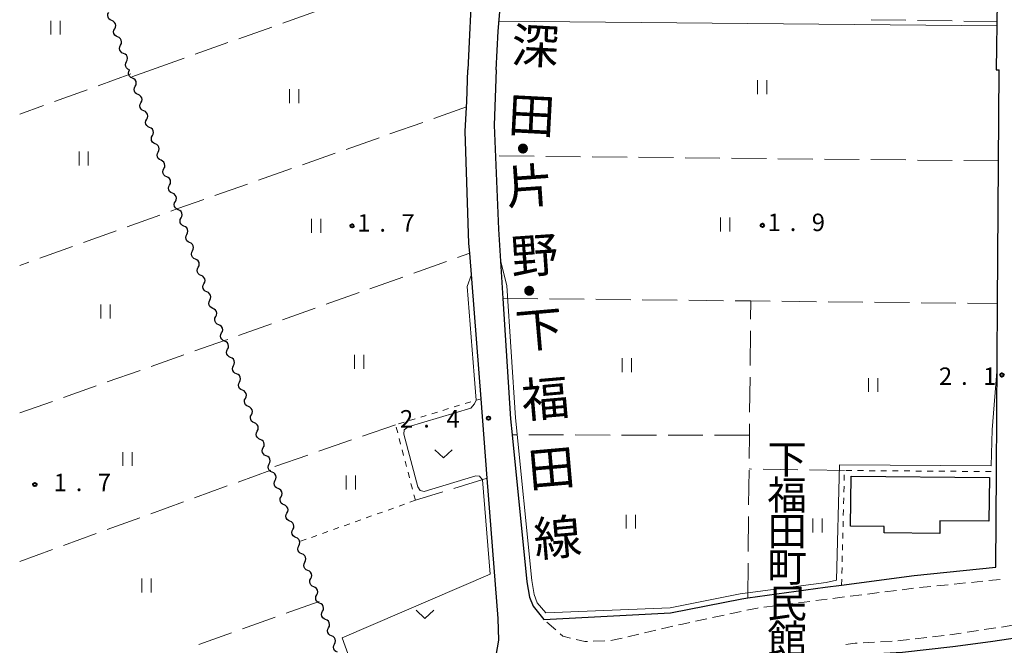
# Model space of a CAD drawing. Units: metres. Extents: x -78000 to -75998, y 34500 to 36000.
# Drawn here: x -78000 to -77788, y 35224 to 35358 of the extents above; entities that cross this region are included whole.
import ezdxf
from ezdxf.enums import TextEntityAlignment as Align

# ---------------------------------------------------------------- set-up
doc = ezdxf.new("R2010")
doc.units = ezdxf.units.M
for name, color, linetype, lineweight in [('210100_道路縁(街区線)', 7, 'Continuous', 30), ('221300_歩道', 7, 'Continuous', 30), ('300100_普通建物', 7, 'Continuous', 30), ('510200_細流', 7, 'Continuous', 30), ('630100_植生界', 7, 'Continuous', 30), ('630200_耕地界', 7, 'Continuous', 30), ('631100_田', 7, 'Continuous', 13), ('631300_畑', 7, 'Continuous', 13), ('710200_等高線(主曲線)', 7, 'Continuous', 13), ('731100_標石を有しない標高点', 7, 'Continuous', 40), ('731200_図化機測定による標高点', 7, 'Continuous', 40), ('812100_(注記)道路の路線名', 7, 'Continuous', 53), ('813100_(注記)建物の名称', 7, 'Continuous', 40)]:
    doc.layers.add(name, color=color, linetype=linetype, lineweight=lineweight)
doc.styles.add('Style-Kanji V', font='MS Gothic.ttf')
doc.styles.add('Style-WORKING', font='MS Gothic.ttf')

msp = doc.modelspace()

# ---------------------------------------------------------------- linework, layer by layer
at = {"layer": '210100_道路縁(街区線)', "linetype": 'Continuous', "lineweight": 30, "flags": 128}
for points in [[(-78000, 35375.48), (-77990.68, 35378.78), (-77984.94, 35380.81), (-77949.29, 35393.44), (-77944.62, 35394.66), (-77939.37, 35395.18), (-77931.55, 35395.39), (-77903.61, 35394.91), (-77900.73, 35393.96), (-77902.58, 35367.18), (-77903.52, 35347.6)], [(-77897.47, 35347.6), (-77897.03, 35355.93), (-77893.74, 35394.34), (-77790.66, 35393.23), (-77789.16, 35391.97), (-77789.82, 35347.6), (-77789.15, 35347.6)], [(-78000, 35177.38), (-77957.31, 35192.25), (-77925.2, 35204.58), (-77904.34, 35212.6), (-77901.58, 35214.49), (-77899.12, 35217.58), (-77897.43, 35221.54), (-77896.86, 35224.81), (-77896.99, 35229.45), (-77899.35, 35259.68), (-77900.68, 35276.77), (-77903.13, 35308.1), (-77903.29, 35310.2), (-77904.08, 35334.4), (-77903.72, 35340.79), (-77903.52, 35347.6)], [(-77897.47, 35347.6), (-77897.85, 35335.66), (-77896.94, 35313.26), (-77895.98, 35298.39), (-77894.32, 35272.44), (-77893.98, 35268.99), (-77890.83, 35237.4), (-77890.27, 35234.08), (-77889.49, 35232.1), (-77887.17, 35229.28), (-77859.9, 35230.66), (-77844.55, 35233.74), (-77843.3, 35233.91), (-77826.63, 35236.21), (-77823.08, 35236.68), (-77807.47, 35238.76), (-77789.9, 35240.52), (-77789.75, 35261.09), (-77789.5, 35297.26), (-77789.15, 35347.6)], [(-77768.54, 35182.92), (-77764.7, 35202.63), (-77764.8, 35207.78), (-77766, 35221.97), (-77767.1, 35226.59), (-77769.23, 35227.7), (-77791.03, 35224.43), (-77799.12, 35223.39), (-77809.98, 35222.16), (-77824.65, 35221.33), (-77823.72, 35194.07), (-77818.54, 35189.44), (-77815.06, 35187.39), (-77799.37, 35181.06), (-77795.12, 35180.65), (-77768.54, 35182.92)]]:
    msp.add_lwpolyline(points, dxfattribs=at)
at = {"layer": '221300_歩道', "linetype": 'Continuous', "lineweight": 13}
for p, q in [((-77792.652, 35237.494), (-77795.139, 35237.244)), ((-77788.921, 35237.869), (-77791.408, 35237.619)), ((-77815.016, 35235.046), (-77817.497, 35234.732)), ((-77811.296, 35235.517), (-77813.776, 35235.203)), ((-77807.576, 35235.988), (-77810.056, 35235.674)), ((-77803.845, 35236.368), (-77806.333, 35236.117)), ((-77800.114, 35236.743), (-77802.601, 35236.493)), ((-77796.383, 35237.118), (-77798.87, 35236.868)), ((-77829.898, 35233.163), (-77832.378, 35232.849)), ((-77826.177, 35233.634), (-77828.658, 35233.32)), ((-77822.457, 35234.104), (-77824.937, 35233.791)), ((-77818.737, 35234.575), (-77821.217, 35234.261)), ((-77844.728, 35230.978), (-77847.172, 35230.454)), ((-77837.338, 35232.221), (-77839.819, 35231.907)), ((-77833.618, 35232.692), (-77836.098, 35232.378)), ((-77884.625, 35227.033), (-77886.499, 35228.688)), ((-77852.061, 35229.406), (-77854.506, 35228.882)), ((-77848.394, 35230.192), (-77850.839, 35229.668)), ((-77863.041, 35226.957), (-77865.477, 35226.394)), ((-77859.387, 35227.802), (-77861.823, 35227.239)), ((-77796.09, 35226.513), (-77793.618, 35226.887)), ((-77792.382, 35227.074), (-77789.91, 35227.447)), ((-77788.674, 35227.634), (-77786.202, 35228.008)), ((-77874.03, 35224.64), (-77876.529, 35224.571)), ((-77870.349, 35225.269), (-77872.784, 35224.706)), ((-77866.695, 35226.113), (-77869.131, 35225.55)), ((-77814.719, 35224.469), (-77812.223, 35224.61)), ((-77807.247, 35225.081), (-77804.763, 35225.369)), ((-77803.522, 35225.512), (-77801.038, 35225.799)), ((-77799.798, 35225.953), (-77797.326, 35226.326)), ((-77818.463, 35224.257), (-77815.967, 35224.398))]:
    msp.add_line(p, q, dxfattribs=at)
at = {"layer": '221300_歩道', "linetype": 'Continuous', "lineweight": 13, "flags": 128}
for points in [[(-77841.059, 35231.75), (-77841.22, 35231.73), (-77843.506, 35231.24)], [(-77855.728, 35228.62), (-77857.36, 35228.27), (-77858.169, 35228.083)], [(-77881.438, 35225.27), (-77883.08, 35225.67), (-77883.687, 35226.206)], [(-77877.778, 35224.536), (-77878.36, 35224.52), (-77880.224, 35224.974)], [(-77810.975, 35224.681), (-77810.46, 35224.71), (-77808.489, 35224.938)], [(-77822.192, 35223.889), (-77820.18, 35224.16), (-77819.711, 35224.187)]]:
    msp.add_lwpolyline(points, dxfattribs=at)
at = {"layer": '300100_普通建物', "linetype": 'Continuous', "lineweight": 30, "flags": 128}
msp.add_lwpolyline([(-77821.04, 35260.08), (-77791.28, 35259.79), (-77791.37, 35250.42), (-77801.93, 35250.52), (-77801.96, 35247.78), (-77813.94, 35247.89), (-77813.92, 35249.29), (-77821.15, 35249.36)], close=True, dxfattribs=at)
at = {"layer": '510200_細流', "linetype": 'Continuous', "lineweight": 30, "flags": 128}
for points in [[(-77980.193, 35358.181), (-77980.53, 35358.326), (-77980.802, 35358.572), (-77980.982, 35358.893), (-77981.048, 35359.254), (-77980.997, 35359.617), (-77980.83, 35359.944)], [(-77979.556, 35356.417), (-77979.389, 35356.744), (-77979.337, 35357.107), (-77979.404, 35357.468), (-77979.584, 35357.789), (-77979.855, 35358.036), (-77980.193, 35358.181)], [(-77978.919, 35354.654), (-77979.256, 35354.799), (-77979.528, 35355.045), (-77979.708, 35355.366), (-77979.774, 35355.727), (-77979.722, 35356.09), (-77979.556, 35356.417)], [(-77978.281, 35352.89), (-77978.115, 35353.217), (-77978.063, 35353.581), (-77978.13, 35353.941), (-77978.309, 35354.262), (-77978.581, 35354.509), (-77978.919, 35354.654)], [(-77977.644, 35351.127), (-77977.982, 35351.272), (-77978.253, 35351.518), (-77978.433, 35351.839), (-77978.5, 35352.2), (-77978.448, 35352.563), (-77978.281, 35352.89)], [(-77977.007, 35349.363), (-77976.84, 35349.691), (-77976.789, 35350.054), (-77976.855, 35350.415), (-77977.035, 35350.736), (-77977.307, 35350.982), (-77977.644, 35351.127)], [(-77976.37, 35347.6), (-77976.707, 35347.745), (-77976.979, 35347.991), (-77977.159, 35348.312), (-77977.226, 35348.673), (-77977.174, 35349.036), (-77977.007, 35349.363)], [(-77975.745, 35345.805), (-77976.081, 35345.954), (-77976.349, 35346.203), (-77976.526, 35346.526), (-77976.588, 35346.888), (-77976.532, 35347.25), (-77976.361, 35347.575)], [(-77976.361, 35347.575), (-77976.344, 35347.609)], [(-77975.128, 35344.034), (-77974.958, 35344.359), (-77974.902, 35344.722), (-77974.964, 35345.083), (-77975.14, 35345.406), (-77975.409, 35345.656), (-77975.745, 35345.805)], [(-77974.512, 35342.263), (-77974.847, 35342.412), (-77975.116, 35342.661), (-77975.292, 35342.985), (-77975.355, 35343.346), (-77975.299, 35343.709), (-77975.128, 35344.034)], [(-77973.895, 35340.492), (-77973.725, 35340.818), (-77973.669, 35341.18), (-77973.731, 35341.542), (-77973.907, 35341.865), (-77974.176, 35342.114), (-77974.512, 35342.263)], [(-77973.279, 35338.722), (-77973.614, 35338.871), (-77973.883, 35339.12), (-77974.059, 35339.443), (-77974.122, 35339.805), (-77974.066, 35340.167), (-77973.895, 35340.492)], [(-77972.662, 35336.951), (-77972.492, 35337.276), (-77972.436, 35337.639), (-77972.498, 35338), (-77972.674, 35338.323), (-77972.943, 35338.573), (-77973.279, 35338.722)], [(-77972.046, 35335.18), (-77972.381, 35335.329), (-77972.65, 35335.579), (-77972.826, 35335.902), (-77972.889, 35336.263), (-77972.833, 35336.626), (-77972.662, 35336.951)], [(-77971.429, 35333.409), (-77971.259, 35333.735), (-77971.203, 35334.097), (-77971.265, 35334.459), (-77971.441, 35334.782), (-77971.71, 35335.031), (-77972.046, 35335.18)], [(-77970.813, 35331.639), (-77971.148, 35331.788), (-77971.417, 35332.037), (-77971.593, 35332.36), (-77971.656, 35332.722), (-77971.6, 35333.084), (-77971.429, 35333.409)], [(-77970.196, 35329.868), (-77970.026, 35330.193), (-77969.97, 35330.556), (-77970.032, 35330.917), (-77970.208, 35331.24), (-77970.477, 35331.49), (-77970.813, 35331.639)], [(-77969.58, 35328.097), (-77969.915, 35328.246), (-77970.184, 35328.496), (-77970.36, 35328.819), (-77970.423, 35329.18), (-77970.367, 35329.543), (-77970.196, 35329.868)], [(-77968.963, 35326.326), (-77968.792, 35326.652), (-77968.737, 35327.014), (-77968.799, 35327.376), (-77968.975, 35327.699), (-77969.244, 35327.948), (-77969.58, 35328.097)], [(-77968.347, 35324.556), (-77968.682, 35324.705), (-77968.951, 35324.954), (-77969.127, 35325.277), (-77969.19, 35325.639), (-77969.134, 35326.001), (-77968.963, 35326.326)], [(-77967.73, 35322.785), (-77967.559, 35323.11), (-77967.504, 35323.473), (-77967.566, 35323.834), (-77967.742, 35324.157), (-77968.011, 35324.407), (-77968.347, 35324.556)], [(-77967.113, 35321.014), (-77967.449, 35321.163), (-77967.718, 35321.413), (-77967.894, 35321.736), (-77967.956, 35322.097), (-77967.901, 35322.46), (-77967.73, 35322.785)], [(-77966.497, 35319.244), (-77966.326, 35319.569), (-77966.27, 35319.931), (-77966.333, 35320.293), (-77966.509, 35320.616), (-77966.778, 35320.865), (-77967.113, 35321.014)], [(-77965.88, 35317.473), (-77966.216, 35317.622), (-77966.485, 35317.871), (-77966.661, 35318.194), (-77966.723, 35318.556), (-77966.667, 35318.918), (-77966.497, 35319.244)], [(-77965.264, 35315.702), (-77965.093, 35316.027), (-77965.037, 35316.39), (-77965.1, 35316.751), (-77965.276, 35317.074), (-77965.545, 35317.324), (-77965.88, 35317.473)], [(-77964.647, 35313.931), (-77964.983, 35314.08), (-77965.252, 35314.33), (-77965.428, 35314.653), (-77965.49, 35315.014), (-77965.434, 35315.377), (-77965.264, 35315.702)], [(-77964.031, 35312.161), (-77963.86, 35312.486), (-77963.804, 35312.848), (-77963.867, 35313.21), (-77964.043, 35313.533), (-77964.312, 35313.782), (-77964.647, 35313.931)], [(-77963.414, 35310.39), (-77963.75, 35310.539), (-77964.019, 35310.788), (-77964.195, 35311.111), (-77964.257, 35311.473), (-77964.201, 35311.835), (-77964.031, 35312.161)], [(-77962.798, 35308.619), (-77962.627, 35308.944), (-77962.571, 35309.307), (-77962.634, 35309.668), (-77962.81, 35309.991), (-77963.079, 35310.241), (-77963.414, 35310.39)], [(-77962.181, 35306.848), (-77962.517, 35306.997), (-77962.786, 35307.247), (-77962.962, 35307.57), (-77963.024, 35307.931), (-77962.968, 35308.294), (-77962.798, 35308.619)], [(-77961.565, 35305.078), (-77961.394, 35305.403), (-77961.338, 35305.765), (-77961.401, 35306.127), (-77961.577, 35306.45), (-77961.846, 35306.699), (-77962.181, 35306.848)], [(-77960.948, 35303.307), (-77961.284, 35303.456), (-77961.553, 35303.705), (-77961.729, 35304.028), (-77961.791, 35304.39), (-77961.735, 35304.752), (-77961.565, 35305.078)], [(-77960.332, 35301.536), (-77960.161, 35301.861), (-77960.105, 35302.224), (-77960.168, 35302.585), (-77960.344, 35302.909), (-77960.613, 35303.158), (-77960.948, 35303.307)], [(-77959.715, 35299.765), (-77960.051, 35299.914), (-77960.32, 35300.164), (-77960.496, 35300.487), (-77960.558, 35300.848), (-77960.502, 35301.211), (-77960.332, 35301.536)], [(-77959.082, 35298.001), (-77958.915, 35298.328), (-77958.864, 35298.691), (-77958.931, 35299.052), (-77959.111, 35299.373), (-77959.383, 35299.619), (-77959.721, 35299.763)], [(-77958.442, 35296.238), (-77958.78, 35296.383), (-77959.052, 35296.629), (-77959.232, 35296.949), (-77959.299, 35297.31), (-77959.248, 35297.673), (-77959.082, 35298.001)], [(-77957.803, 35294.475), (-77957.637, 35294.803), (-77957.586, 35295.166), (-77957.653, 35295.527), (-77957.833, 35295.847), (-77958.105, 35296.093), (-77958.442, 35296.238)], [(-77957.164, 35292.713), (-77957.501, 35292.857), (-77957.774, 35293.103), (-77957.954, 35293.424), (-77958.021, 35293.785), (-77957.97, 35294.148), (-77957.803, 35294.475)], [(-77956.525, 35290.95), (-77956.358, 35291.277), (-77956.307, 35291.641), (-77956.374, 35292.001), (-77956.554, 35292.322), (-77956.826, 35292.568), (-77957.164, 35292.713)], [(-77955.885, 35289.187), (-77956.223, 35289.332), (-77956.495, 35289.578), (-77956.675, 35289.899), (-77956.742, 35290.259), (-77956.691, 35290.623), (-77956.525, 35290.95)], [(-77955.246, 35287.425), (-77955.08, 35287.752), (-77955.029, 35288.115), (-77955.096, 35288.476), (-77955.276, 35288.797), (-77955.548, 35289.043), (-77955.885, 35289.187)], [(-77954.607, 35285.662), (-77954.944, 35285.807), (-77955.216, 35286.053), (-77955.397, 35286.373), (-77955.464, 35286.734), (-77955.412, 35287.097), (-77955.246, 35287.425)], [(-77953.967, 35283.9), (-77953.801, 35284.227), (-77953.75, 35284.59), (-77953.817, 35284.951), (-77953.997, 35285.272), (-77954.269, 35285.518), (-77954.607, 35285.662)], [(-77953.328, 35282.137), (-77953.665, 35282.281), (-77953.938, 35282.527), (-77954.118, 35282.848), (-77954.185, 35283.209), (-77954.134, 35283.572), (-77953.967, 35283.9)], [(-77952.688, 35280.374), (-77952.522, 35280.702), (-77952.471, 35281.065), (-77952.538, 35281.426), (-77952.718, 35281.746), (-77952.99, 35281.992), (-77953.328, 35282.137)], [(-77952.049, 35278.612), (-77952.386, 35278.756), (-77952.659, 35279.002), (-77952.839, 35279.323), (-77952.906, 35279.684), (-77952.855, 35280.047), (-77952.688, 35280.374)], [(-77951.41, 35276.849), (-77951.243, 35277.176), (-77951.192, 35277.54), (-77951.259, 35277.9), (-77951.439, 35278.221), (-77951.711, 35278.467), (-77952.049, 35278.612)], [(-77950.77, 35275.087), (-77951.108, 35275.231), (-77951.38, 35275.477), (-77951.56, 35275.798), (-77951.627, 35276.159), (-77951.576, 35276.522), (-77951.41, 35276.849)], [(-77950.131, 35273.324), (-77949.964, 35273.651), (-77949.913, 35274.014), (-77949.98, 35274.375), (-77950.16, 35274.696), (-77950.433, 35274.942), (-77950.77, 35275.087)], [(-77949.491, 35271.561), (-77949.829, 35271.706), (-77950.101, 35271.952), (-77950.281, 35272.273), (-77950.348, 35272.633), (-77950.297, 35272.997), (-77950.131, 35273.324)], [(-77948.852, 35269.799), (-77948.685, 35270.126), (-77948.634, 35270.489), (-77948.701, 35270.85), (-77948.882, 35271.171), (-77949.154, 35271.417), (-77949.491, 35271.561)], [(-77948.212, 35268.036), (-77948.55, 35268.181), (-77948.822, 35268.427), (-77949.002, 35268.747), (-77949.069, 35269.108), (-77949.018, 35269.471), (-77948.852, 35269.799)], [(-77947.573, 35266.274), (-77947.407, 35266.601), (-77947.355, 35266.964), (-77947.422, 35267.325), (-77947.603, 35267.646), (-77947.875, 35267.892), (-77948.212, 35268.036)], [(-77946.934, 35264.511), (-77947.271, 35264.655), (-77947.543, 35264.901), (-77947.723, 35265.222), (-77947.791, 35265.583), (-77947.739, 35265.946), (-77947.573, 35266.274)], [(-77946.294, 35262.748), (-77946.128, 35263.076), (-77946.077, 35263.439), (-77946.144, 35263.8), (-77946.324, 35264.12), (-77946.596, 35264.366), (-77946.934, 35264.511)], [(-77945.658, 35260.985), (-77945.995, 35261.129), (-77946.267, 35261.375), (-77946.447, 35261.696), (-77946.514, 35262.057), (-77946.463, 35262.42), (-77946.297, 35262.747)], [(-77945.019, 35259.222), (-77944.852, 35259.549), (-77944.801, 35259.912), (-77944.868, 35260.273), (-77945.048, 35260.594), (-77945.32, 35260.84), (-77945.658, 35260.985)], [(-77944.38, 35257.459), (-77944.717, 35257.604), (-77944.989, 35257.85), (-77945.169, 35258.171), (-77945.236, 35258.531), (-77945.185, 35258.895), (-77945.019, 35259.222)], [(-77943.74, 35255.696), (-77943.574, 35256.024), (-77943.523, 35256.387), (-77943.59, 35256.748), (-77943.77, 35257.069), (-77944.042, 35257.315), (-77944.38, 35257.459)], [(-77943.101, 35253.934), (-77943.439, 35254.078), (-77943.711, 35254.324), (-77943.891, 35254.645), (-77943.958, 35255.006), (-77943.907, 35255.369), (-77943.74, 35255.696)], [(-77942.462, 35252.171), (-77942.296, 35252.498), (-77942.245, 35252.862), (-77942.312, 35253.222), (-77942.492, 35253.543), (-77942.764, 35253.789), (-77943.101, 35253.934)], [(-77941.823, 35250.408), (-77942.161, 35250.553), (-77942.433, 35250.799), (-77942.613, 35251.12), (-77942.68, 35251.48), (-77942.629, 35251.844), (-77942.462, 35252.171)], [(-77941.184, 35248.646), (-77941.018, 35248.973), (-77940.967, 35249.336), (-77941.033, 35249.697), (-77941.214, 35250.018), (-77941.486, 35250.264), (-77941.823, 35250.408)], [(-77940.545, 35246.883), (-77940.883, 35247.027), (-77941.155, 35247.273), (-77941.335, 35247.594), (-77941.402, 35247.955), (-77941.351, 35248.318), (-77941.184, 35248.646)], [(-77939.906, 35245.12), (-77939.74, 35245.447), (-77939.688, 35245.811), (-77939.755, 35246.171), (-77939.935, 35246.492), (-77940.208, 35246.738), (-77940.545, 35246.883)], [(-77939.267, 35243.357), (-77939.604, 35243.502), (-77939.877, 35243.748), (-77940.057, 35244.069), (-77940.124, 35244.43), (-77940.072, 35244.793), (-77939.906, 35245.12)], [(-77938.628, 35241.595), (-77938.462, 35241.922), (-77938.41, 35242.285), (-77938.477, 35242.646), (-77938.657, 35242.967), (-77938.929, 35243.213), (-77939.267, 35243.357)], [(-77937.989, 35239.832), (-77938.326, 35239.977), (-77938.598, 35240.222), (-77938.779, 35240.543), (-77938.846, 35240.904), (-77938.794, 35241.267), (-77938.628, 35241.595)], [(-77937.35, 35238.069), (-77937.183, 35238.396), (-77937.132, 35238.76), (-77937.199, 35239.12), (-77937.379, 35239.441), (-77937.651, 35239.687), (-77937.989, 35239.832)], [(-77936.711, 35236.306), (-77937.048, 35236.451), (-77937.32, 35236.697), (-77937.5, 35237.018), (-77937.567, 35237.379), (-77937.516, 35237.742), (-77937.35, 35238.069)], [(-77936.072, 35234.544), (-77935.905, 35234.871), (-77935.854, 35235.234), (-77935.921, 35235.595), (-77936.101, 35235.916), (-77936.373, 35236.162), (-77936.711, 35236.306)], [(-77935.432, 35232.781), (-77935.77, 35232.926), (-77936.042, 35233.171), (-77936.222, 35233.492), (-77936.29, 35233.853), (-77936.238, 35234.216), (-77936.072, 35234.544)], [(-77934.793, 35231.018), (-77934.627, 35231.346), (-77934.575, 35231.709), (-77934.643, 35232.07), (-77934.823, 35232.391), (-77935.095, 35232.636), (-77935.432, 35232.781)], [(-77934.153, 35229.256), (-77934.491, 35229.4), (-77934.763, 35229.646), (-77934.943, 35229.967), (-77935.01, 35230.328), (-77934.959, 35230.691), (-77934.793, 35231.018)], [(-77933.514, 35227.493), (-77933.348, 35227.821), (-77933.296, 35228.184), (-77933.363, 35228.545), (-77933.544, 35228.865), (-77933.816, 35229.111), (-77934.153, 35229.256)], [(-77932.874, 35225.731), (-77933.212, 35225.875), (-77933.484, 35226.121), (-77933.664, 35226.442), (-77933.731, 35226.803), (-77933.68, 35227.166), (-77933.514, 35227.493)], [(-77932.235, 35223.968), (-77932.069, 35224.296), (-77932.017, 35224.659), (-77932.084, 35225.02), (-77932.265, 35225.34), (-77932.537, 35225.586), (-77932.874, 35225.731)], [(-77931.595, 35222.206), (-77931.933, 35222.35), (-77932.205, 35222.596), (-77932.385, 35222.917), (-77932.452, 35223.278), (-77932.401, 35223.641), (-77932.235, 35223.968)]]:
    msp.add_lwpolyline(points, dxfattribs=at)
at = {"layer": '630100_植生界', "linetype": 'Continuous', "lineweight": 13}
for p, q in [((-77906.491, 35275.006), (-77905.295, 35275.369)), ((-77904.099, 35275.732), (-77902.903, 35276.095)), ((-77901.707, 35276.458), (-77900.68, 35276.77)), ((-77913.668, 35272.828), (-77912.472, 35273.191)), ((-77911.276, 35273.554), (-77910.08, 35273.917)), ((-77908.884, 35274.28), (-77907.687, 35274.643)), ((-77918.453, 35271.376), (-77917.257, 35271.739)), ((-77916.06, 35272.102), (-77914.864, 35272.465)), ((-77918.636, 35269.416), (-77918.954, 35270.625)), ((-77918, 35266.999), (-77918.318, 35268.208)), ((-77917.364, 35264.581), (-77917.682, 35265.79)), ((-77916.728, 35262.163), (-77917.046, 35263.372)), ((-77916.092, 35259.745), (-77916.41, 35260.954)), ((-77822.137, 35261.327), (-77820.887, 35261.318)), ((-77819.637, 35261.309), (-77818.387, 35261.3)), ((-77817.137, 35261.291), (-77815.887, 35261.282)), ((-77814.638, 35261.272), (-77813.388, 35261.263)), ((-77812.138, 35261.254), (-77810.888, 35261.245)), ((-77809.638, 35261.236), (-77808.388, 35261.227)), ((-77807.138, 35261.217), (-77805.888, 35261.208)), ((-77804.638, 35261.199), (-77803.388, 35261.19)), ((-77802.138, 35261.181), (-77800.888, 35261.172)), ((-77799.638, 35261.163), (-77798.388, 35261.153)), ((-77797.138, 35261.144), (-77795.888, 35261.135)), ((-77794.638, 35261.126), (-77793.388, 35261.117)), ((-77792.138, 35261.108), (-77790.888, 35261.098)), ((-77915.456, 35257.328), (-77915.774, 35258.537)), ((-77822.532, 35259.173), (-77822.502, 35260.423)), ((-77822.593, 35256.674), (-77822.563, 35257.924)), ((-77914.82, 35254.91), (-77915.997, 35254.49)), ((-77914.82, 35254.91), (-77915.138, 35256.119)), ((-77822.654, 35254.175), (-77822.624, 35255.424)), ((-77921.885, 35252.392), (-77923.062, 35251.972)), ((-77919.53, 35253.231), (-77920.707, 35252.811)), ((-77917.175, 35254.071), (-77918.352, 35253.651)), ((-77822.715, 35251.676), (-77822.685, 35252.925)), ((-77928.949, 35249.873), (-77930.127, 35249.454)), ((-77926.594, 35250.713), (-77927.772, 35250.293)), ((-77924.239, 35251.552), (-77925.417, 35251.133)), ((-77822.776, 35249.176), (-77822.745, 35250.426)), ((-77933.659, 35248.195), (-77934.836, 35247.775)), ((-77931.304, 35249.034), (-77932.481, 35248.614)), ((-77822.837, 35246.677), (-77822.806, 35247.927)), ((-77938.369, 35246.516), (-77939.546, 35246.096)), ((-77936.014, 35247.355), (-77937.191, 35246.935)), ((-77822.897, 35244.178), (-77822.867, 35245.427)), ((-77822.958, 35241.679), (-77822.928, 35242.928)), ((-77823.019, 35239.179), (-77822.989, 35240.429)), ((-77823.08, 35236.68), (-77823.05, 35237.93))]:
    msp.add_line(p, q, dxfattribs=at)
at = {"layer": '630200_耕地界', "linetype": 'Continuous', "lineweight": 13}
for p, q in [((-77943.385, 35357.626), (-77936.316, 35360.133)), ((-77816.747, 35358.339), (-77809.247, 35358.242)), ((-77806.747, 35358.21), (-77799.248, 35358.113)), ((-77796.748, 35358.081), (-77789.67, 35357.99)), ((-77952.81, 35354.284), (-77945.741, 35356.791)), ((-77962.235, 35350.942), (-77955.166, 35353.449)), ((-77971.66, 35347.6), (-77964.591, 35350.107)), ((-77975.84, 35346.08), (-77971.66, 35347.6)), ((-77976.06, 35346.69), (-77983.116, 35344.147)), ((-77985.467, 35343.299), (-77992.523, 35340.755)), ((-77994.875, 35339.908), (-78000, 35338.06)), ((-77903.79, 35339.59), (-77910.864, 35337.099)), ((-77913.222, 35336.269), (-77920.297, 35333.778)), ((-77922.655, 35332.948), (-77929.729, 35330.457)), ((-77932.087, 35329.627), (-77939.161, 35327.136)), ((-77889.275, 35328.969), (-77896.775, 35329.042)), ((-77879.276, 35328.871), (-77886.775, 35328.944)), ((-77869.276, 35328.773), (-77876.776, 35328.846)), ((-77859.277, 35328.675), (-77866.776, 35328.749)), ((-77849.277, 35328.577), (-77856.777, 35328.651)), ((-77839.278, 35328.479), (-77846.777, 35328.553)), ((-77829.278, 35328.381), (-77836.778, 35328.455)), ((-77819.279, 35328.284), (-77826.778, 35328.357)), ((-77941.52, 35326.305), (-77948.594, 35323.815)), ((-77809.279, 35328.186), (-77816.779, 35328.259)), ((-77799.28, 35328.088), (-77806.779, 35328.161)), ((-77789.28, 35327.99), (-77796.78, 35328.063)), ((-77950.952, 35322.984), (-77958.026, 35320.493)), ((-77969.809, 35316.319), (-77976.868, 35313.787)), ((-77979.222, 35312.943), (-77986.281, 35310.411)), ((-77988.634, 35309.567), (-77995.694, 35307.035)), ((-77905.762, 35307.163), (-77903.13, 35308.1)), ((-77998.047, 35306.191), (-78000, 35305.49)), ((-77915.183, 35303.811), (-77908.117, 35306.325)), ((-77924.604, 35300.458), (-77917.538, 35302.973)), ((-77934.025, 35297.105), (-77926.959, 35299.62)), ((-77895.98, 35298.39), (-77888.48, 35298.31)), ((-77885.981, 35298.283), (-77878.481, 35298.203)), ((-77875.981, 35298.176), (-77868.482, 35298.096)), ((-77865.982, 35298.07), (-77858.482, 35297.989)), ((-77855.982, 35297.963), (-77848.483, 35297.883)), ((-77842.662, 35293.907), (-77842.62, 35297.82)), ((-77835.983, 35297.75), (-77828.484, 35297.671)), ((-77825.984, 35297.645), (-77818.484, 35297.566)), ((-77815.985, 35297.539), (-77808.485, 35297.46)), ((-77805.985, 35297.434), (-77798.485, 35297.355)), ((-77795.986, 35297.328), (-77789.5, 35297.26)), ((-77943.447, 35293.753), (-77936.381, 35296.267)), ((-77952.868, 35290.4), (-77945.802, 35292.914)), ((-77842.769, 35283.907), (-77842.689, 35291.407)), ((-77971.72, 35283.721), (-77964.649, 35286.223)), ((-77981.146, 35280.384), (-77974.076, 35282.887)), ((-77990.573, 35277.047), (-77983.503, 35279.55)), ((-77842.877, 35273.908), (-77842.796, 35281.407)), ((-78000, 35273.71), (-77992.93, 35276.213)), ((-77919.1, 35271.18), (-77926.19, 35268.736)), ((-77892.93, 35268.989), (-77893.98, 35268.99)), ((-77882.93, 35268.977), (-77890.43, 35268.986)), ((-77872.93, 35268.965), (-77880.43, 35268.974)), ((-77862.93, 35268.954), (-77870.43, 35268.962)), ((-77852.93, 35268.942), (-77860.43, 35268.951)), ((-77842.93, 35268.93), (-77850.43, 35268.939)), ((-77928.554, 35267.921), (-77935.644, 35265.476)), ((-77938.008, 35264.662), (-77945.098, 35262.217)), ((-77953.008, 35258.851), (-77945.959, 35261.413)), ((-77843.091, 35253.909), (-77843.013, 35261.408)), ((-77842.477, 35261.651), (-77843.01, 35261.66)), ((-77832.479, 35261.491), (-77839.978, 35261.611)), ((-77822.48, 35261.33), (-77829.979, 35261.451)), ((-77899.35, 35259.68), (-77906.517, 35257.47)), ((-77962.406, 35255.435), (-77955.358, 35257.997)), ((-77908.906, 35256.733), (-77914.82, 35254.91)), ((-77971.805, 35252.019), (-77964.756, 35254.581)), ((-77981.203, 35248.602), (-77974.154, 35251.164)), ((-77843.196, 35243.909), (-77843.117, 35251.409)), ((-77990.602, 35245.186), (-77983.553, 35247.748)), ((-78000, 35241.77), (-77992.951, 35244.332)), ((-77843.3, 35233.91), (-77843.222, 35241.41)), ((-77935.57, 35233.16), (-77942.63, 35230.63)), ((-77944.984, 35229.786), (-77952.044, 35227.256)), ((-77954.397, 35226.413), (-77961.458, 35223.883))]:
    msp.add_line(p, q, dxfattribs=at)
at = {"layer": '630200_耕地界', "linetype": 'Continuous', "lineweight": 13, "flags": 128}
for points in [[(-77960.384, 35319.663), (-77965.96, 35317.7), (-77967.456, 35317.164)], [(-77845.983, 35297.856), (-77842.62, 35297.82), (-77838.483, 35297.776)], [(-77962.293, 35287.058), (-77955.93, 35289.31), (-77955.223, 35289.562)], [(-77842.985, 35263.908), (-77842.93, 35268.93), (-77842.903, 35271.408)]]:
    msp.add_lwpolyline(points, dxfattribs=at)
at = {"layer": '631100_田', "linetype": 'Continuous', "lineweight": 13}
for p, q in [((-77993.31, 35355.16), (-77993.31, 35358.16)), ((-77991.31, 35355.16), (-77991.31, 35358.16)), ((-77841.17, 35342.35), (-77841.17, 35345.35)), ((-77839.17, 35342.35), (-77839.17, 35345.35)), ((-77941.92, 35340.42), (-77941.92, 35343.42)), ((-77939.92, 35340.42), (-77939.92, 35343.42)), ((-77987.23, 35326.99), (-77987.23, 35329.99)), ((-77985.23, 35326.99), (-77985.23, 35329.99)), ((-77849.17, 35312.81), (-77849.17, 35315.81)), ((-77847.17, 35312.81), (-77847.17, 35315.81)), ((-77937.18, 35312.49), (-77937.18, 35315.49)), ((-77935.18, 35312.49), (-77935.18, 35315.49)), ((-77982.52, 35294.05), (-77982.52, 35297.05)), ((-77980.52, 35294.05), (-77980.52, 35297.05)), ((-77927.9, 35283.21), (-77927.9, 35286.21)), ((-77925.9, 35283.21), (-77925.9, 35286.21)), ((-77870.31, 35282.53), (-77870.31, 35285.53)), ((-77868.31, 35282.53), (-77868.31, 35285.53)), ((-77817.31, 35278.24), (-77817.31, 35281.24)), ((-77815.31, 35278.24), (-77815.31, 35281.24)), ((-77977.79, 35262.3), (-77977.79, 35265.3)), ((-77975.79, 35262.3), (-77975.79, 35265.3)), ((-77929.71, 35257.22), (-77929.71, 35260.22)), ((-77927.71, 35257.22), (-77927.71, 35260.22)), ((-77869.43, 35248.81), (-77869.43, 35251.81)), ((-77867.43, 35248.81), (-77867.43, 35251.81)), ((-77829.26, 35248), (-77829.26, 35251)), ((-77827.26, 35248), (-77827.26, 35251)), ((-77973.71, 35235.06), (-77973.71, 35238.06)), ((-77971.71, 35235.06), (-77971.71, 35238.06))]:
    msp.add_line(p, q, dxfattribs=at)
at = {"layer": '631300_畑', "linetype": 'Continuous', "lineweight": 13, "flags": 128}
for points in [[(-77910.665, 35265.775), (-77908.79, 35264.025), (-77906.915, 35265.775)], [(-77914.635, 35231.235), (-77912.76, 35229.485), (-77910.885, 35231.235)]]:
    msp.add_lwpolyline(points, dxfattribs=at)
at = {"layer": '710200_等高線(主曲線)', "linetype": 'Continuous', "lineweight": 13, "elevation": 2, "flags": 128}
for points in [[(-77896.85, 35358.03), (-77789.68, 35357.06)], [(-77896.51, 35306.63), (-77895.17, 35301.05), (-77893.27, 35272.7), (-77889.77, 35237.64), (-77889.23, 35234.63), (-77888.62, 35232.83), (-77886.77, 35230.7), (-77859.95, 35231.79), (-77844.93, 35234.79), (-77826.37, 35237.2), (-77824.18, 35237.69), (-77823.53, 35262.54), (-77790.87, 35262.37), (-77790.7, 35270.11), (-77789.59, 35283.47)], [(-77902.77, 35303.5), (-77903.69, 35300.95), (-77902.16, 35281.82), (-77901.76, 35276.44), (-77902.09, 35275.68), (-77902.91, 35274.78), (-77916.35, 35270.71), (-77917.25, 35270.07), (-77917.29, 35269.16), (-77914.31, 35257.84), (-77913.82, 35257.04), (-77912.91, 35256.8), (-77901.85, 35260.21), (-77901, 35260.1), (-77900.4, 35259.35), (-77898.71, 35238.98), (-77930.58, 35225.32), (-77923.69, 35206.26), (-77958.02, 35193.29), (-77996.39, 35179.8), (-78000, 35177.69)]]:
    msp.add_lwpolyline(points, dxfattribs=at)
at = {"layer": '731100_標石を有しない標高点', "linetype": 'Continuous', "lineweight": 40}
msp.add_circle((-77899.1, 35272.6, 2.38), 0.375, dxfattribs=at)
at = {"layer": '731200_図化機測定による標高点', "linetype": 'Continuous', "lineweight": 40}
for centre in [(-77928.45, 35313.98, 1.7), (-77840.13, 35314.11, 1.9), (-77788.56, 35281.88, 2.11), (-77996.74, 35258.3, 1.7)]:
    msp.add_circle(centre, 0.375, dxfattribs=at)

# ---------------------------------------------------------------- texts
at = {"layer": '731100_標石を有しない標高点', "linetype": 'Continuous', "lineweight": 40, "style": 'Style-WORKING'}
for s, p in [('2', (-77918.14, 35270.58, -9.999)), ('4', (-77908.14, 35270.58, -9.999)), ('.', (-77913.14, 35270.58, -9.999))]:
    msp.add_text(s, height=3.75, dxfattribs=at).set_placement(p)
at = {"layer": '731200_図化機測定による標高点', "linetype": 'Continuous', "lineweight": 40, "style": 'Style-WORKING'}
for s, p in [('1', (-77927.33, 35312.75, -9.999)), ('7', (-77917.83, 35312.75, -9.999)), ('1', (-77839, 35312.87, -9.999)), ('9', (-77829.5, 35312.87, -9.999)), ('.', (-77834.25, 35312.87, -9.999)), ('.', (-77922.58, 35312.75, -9.999)), ('2', (-77802.12, 35279.76, -9.999)), ('1', (-77792.62, 35279.76, -9.999)), ('.', (-77797.37, 35279.76, -9.999)), ('1', (-77992.69, 35256.88, -9.999)), ('7', (-77983.19, 35256.88, -9.999)), ('.', (-77987.94, 35256.88, -9.999))]:
    msp.add_text(s, height=3.75, dxfattribs=at).set_placement(p)
at = {"layer": '812100_(注記)道路の路線名', "linetype": 'Continuous', "lineweight": 40, "style": 'Style-Kanji V'}
for s, rotation, p in [('深', 357, (-77893.92, 35356.751)), ('田', 357, (-77894.705, 35341.772)), ('・', 4, (-77897.03, 35333.88)), ('片', 4, (-77895.61, 35325.99)), ('野', 4, (-77894.564, 35311.027)), ('・', 4, (-77895.68, 35303.27)), ('下', 5, (-77893.59, 35295.02)), ('福', 5, (-77892.283, 35280.077)), ('田', 5, (-77890.975, 35265.134)), ('線', 5, (-77889.668, 35250.191))]:
    msp.add_text(s, height=7.5, rotation=rotation, dxfattribs=at).set_placement(p, align=Align.TOP_LEFT)
at = {"layer": '813100_(注記)建物の名称', "linetype": 'Continuous', "lineweight": 40, "style": 'Style-Kanji V'}
for s, p in [('下', (-77839.07, 35266.9)), ('福', (-77839.07, 35259.15)), ('田', (-77839.07, 35251.4)), ('町', (-77839.07, 35243.65)), ('民', (-77839.07, 35235.9)), ('館', (-77839.07, 35228.15))]:
    msp.add_text(s, height=6.25, dxfattribs=at).set_placement(p, align=Align.TOP_LEFT)

doc.saveas('drawing.dxf')
